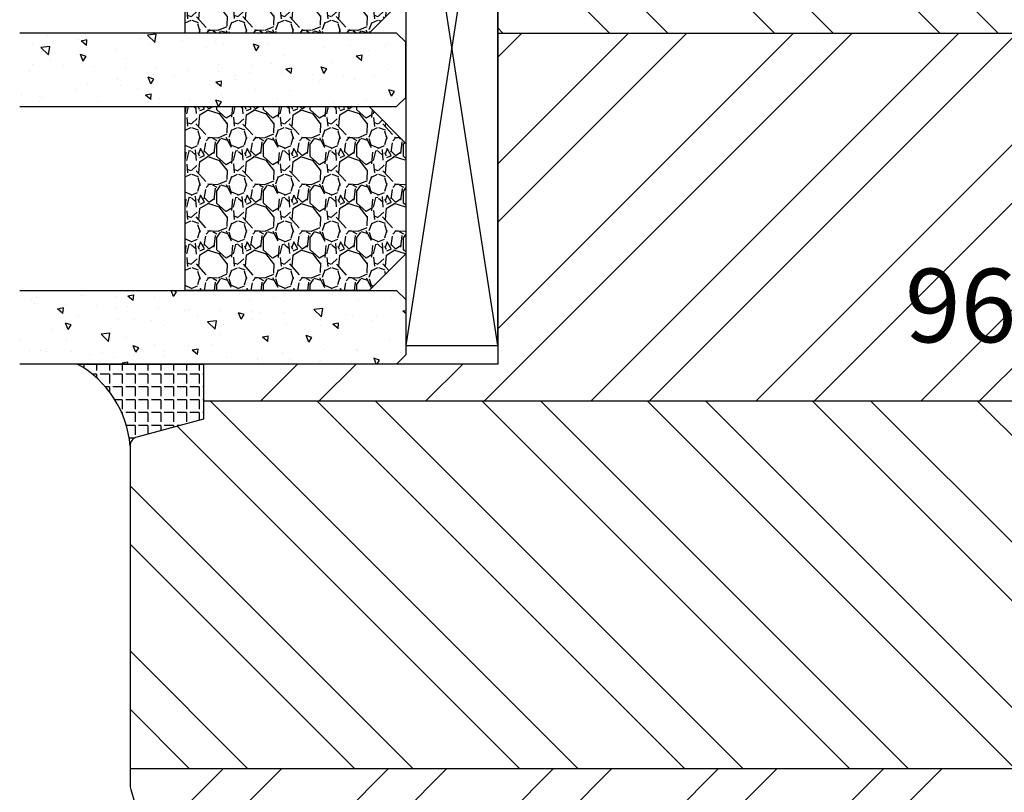
# Model space of a CAD drawing. Units: millimetres. Extents: x -647 to 1241, y 40 to 460.
# Drawn here: x 410 to 464, y 95 to 137 of the extents above; entities that cross this region are included whole.
import ezdxf

# ---------------------------------------------------------------- set-up
doc = ezdxf.new("R2010")
doc.units = ezdxf.units.MM
doc.header["$LTSCALE"] = 10
for name, color, linetype in [('Aluhalter', 3, 'Continuous'), ('Bemaßung', 1, 'Continuous'), ('Glas', 150, 'Continuous'), ('Schraffur', 251, 'Continuous'), ('Silikon', 10, 'Continuous'), ('Sprosse', 84, 'Continuous')]:
    doc.layers.add(name, color=color, linetype=linetype)
doc.styles.add('RomanS', font='romans.shx', dxfattribs={"width": 0.7})

# ---------------------------------------------------------------- blocks, each defined once
blk = doc.blocks.new('Glas 34mm')
at = {"layer": 'Glas'}
h = blk.add_hatch(dxfattribs=at)
h.set_pattern_fill('AR-CONC', color=256, scale=0.02, style=0)
h.set_pattern_definition([(50, (1.999998866458438, -2.175113423e-07), (3.64369337992008, -0.3187817107780617), [0.381, -4.190999999999998]), (355, (1.999998866458438, -2.175113423e-07), (-0.70485651951334, 3.821132857643598), [0.3048, -3.352799999999998]), (100.451, (2.303638866458411, -0.0265652175113474), (2.938850033319181, 3.502333756405836), [0.3237999999999999, -3.561799999999993]), (46.18419999999999, (1.999998866458438, 1.015999782488617), (5.421580817842596, -0.8408465586545428), [0.5714999999999996, -6.286499999999996]), (96.6356, (2.451796866458438, 0.9459297824886336), (4.748084689324741, 4.948511117800983), [0.4857000000000001, -5.342699999999998]), (351.184, (1.999998866458438, 1.015999782488617), (4.748092116278677, 4.948502357211953), [0.4572, -5.0292]), (21, (2.507998866458422, 0.7619997824886015), (3.032297596707665, -2.045310370335247), [0.381, -4.190999999999998]), (326, (2.507998866458422, 0.7619997824886015), (1.236040566952941, 3.683759322446384), [0.3048, -3.352799999999998]), (71.45140000000002, (2.760688866458451, 0.5915577824886215), (4.268329815402489, 1.638457154321149), [0.3237999999999994, -3.561799999999993]), (37.5, (1.999998866458438, -2.175113423e-07), (0.0617720650118363, 1.691100777463059), [0, -3.312159999999998, 0, -3.403599999999998, 0, -3.365499999999998]), (7.499999999999999, (1.999998866458438, -2.175113423e-07), (1.336393250206113, 2.00361149636239), [0, -1.940559999999999, 0, -3.235959999999998, 0, -1.282699999999999]), (327.5, (0.8671588664584566, -2.175113423e-07), (2.711811903337423, -0.1145748798534692), [0, -1.27, 0, -3.9624, 0, -5.257799999999996]), (317.5, (0.3591588664584151, -2.175113423e-07), (2.962583627720361, 0.5085298206666603), [0, -1.650999999999999, 0, -2.63144, 0, -3.7338])])
h.paths.add_polyline_path([(-34.00000113354128, 5.499999782488655), (-33.50000113354126, 4.999999782488653), (-30.50000113354172, 4.999999782488653), (-30.00000113354174, 5.499999782488655), (-30.00000113354174, 26.00455060265814), (-34.00000113354128, 26.00455060265814)])
h = blk.add_hatch(dxfattribs=at)
h.set_pattern_fill('AR-CONC', color=256, scale=0.02, style=0)
h.set_pattern_definition([(50, (1.999998866458438, -2.175113423e-07), (3.64369337992008, -0.3187817107780617), [0.381, -4.190999999999998]), (355, (1.999998866458438, -2.175113423e-07), (-0.70485651951334, 3.821132857643598), [0.3048, -3.352799999999998]), (100.451, (2.303638866458415, -0.0265652175113474), (2.938850033319181, 3.502333756405836), [0.3237999999999999, -3.561799999999995]), (46.18419999999999, (1.999998866458438, 1.015999782488617), (5.421580817842596, -0.8408465586545428), [0.5714999999999995, -6.286499999999991]), (96.6356, (2.451796866458439, 0.9459297824886336), (4.748084689324741, 4.948511117800983), [0.4857000000000001, -5.342699999999998]), (351.184, (1.999998866458438, 1.015999782488617), (4.748092116278677, 4.948502357211953), [0.4572, -5.0292]), (21, (2.507998866458423, 0.7619997824886015), (3.032297596707665, -2.045310370335247), [0.381, -4.190999999999998]), (326, (2.507998866458423, 0.7619997824886015), (1.236040566952941, 3.683759322446384), [0.3048, -3.352799999999998]), (71.45140000000002, (2.760688866458439, 0.5915577824886215), (4.268329815402489, 1.638457154321149), [0.3237999999999993, -3.56179999999999]), (37.5, (1.999998866458438, -2.175113423e-07), (0.0617720650118363, 1.691100777463059), [0, -3.312159999999998, 0, -3.403599999999998, 0, -3.365499999999998]), (7.499999999999999, (1.999998866458438, -2.175113423e-07), (1.336393250206113, 2.00361149636239), [0, -1.940559999999999, 0, -3.235959999999998, 0, -1.282699999999999]), (327.5, (0.8671588664584398, -2.175113423e-07), (2.711811903337423, -0.1145748798534692), [0, -1.27, 0, -3.9624, 0, -5.257799999999996]), (317.5, (0.359158866458416, -2.175113423e-07), (2.962583627720361, 0.5085298206666603), [0, -1.650999999999999, 0, -2.63144, 0, -3.7338])])
h.paths.add_polyline_path([(-16.00000113354196, 26.00455060265814), (-20.0000011335415, 26.00455060265814), (-20.0000011335415, 5.499999782488658), (-19.5000011335415, 4.999999782488653), (-16.50000113354196, 4.999999782488653), (-16.00000113354196, 5.499999782488655)])
h = blk.add_hatch(dxfattribs=at)
h.set_pattern_fill('AR-CONC', color=256, scale=0.02, style=0)
h.set_pattern_definition([(50, (1.999998866458438, -2.175113423e-07), (3.64369337992008, -0.3187817107780617), [0.381, -4.190999999999998]), (355, (1.999998866458438, -2.175113423e-07), (-0.70485651951334, 3.821132857643598), [0.3048, -3.352799999999998]), (100.451, (2.303638866458399, -0.0265652175113474), (2.938850033319181, 3.502333756405836), [0.3237999999999999, -3.561799999999997]), (46.18419999999999, (1.999998866458438, 1.015999782488617), (5.421580817842596, -0.8408465586545428), [0.5714999999999995, -6.286499999999991]), (96.6356, (2.451796866458437, 0.9459297824886336), (4.748084689324741, 4.948511117800983), [0.4857000000000001, -5.342699999999998]), (351.184, (1.999998866458438, 1.015999782488617), (4.748092116278677, 4.948502357211953), [0.4572, -5.0292]), (21, (2.507998866458404, 0.7619997824886015), (3.032297596707665, -2.045310370335247), [0.381, -4.190999999999998]), (326, (2.507998866458404, 0.7619997824886015), (1.236040566952941, 3.683759322446384), [0.3048, -3.352799999999998]), (71.45140000000002, (2.760688866458451, 0.5915577824886215), (4.268329815402489, 1.638457154321149), [0.3237999999999994, -3.561799999999993]), (37.5, (1.999998866458438, -2.175113423e-07), (0.0617720650118363, 1.691100777463059), [0, -3.312159999999998, 0, -3.403599999999998, 0, -3.365499999999998]), (7.499999999999999, (1.999998866458438, -2.175113423e-07), (1.336393250206113, 2.00361149636239), [0, -1.940559999999999, 0, -3.235959999999998, 0, -1.282699999999999]), (327.5, (0.8671588664584533, -2.175113423e-07), (2.711811903337423, -0.1145748798534692), [0, -1.27, 0, -3.9624, 0, -5.257799999999996]), (317.5, (0.3591588664583867, -2.175113423e-07), (2.962583627720361, 0.5085298206666603), [0, -1.650999999999999, 0, -2.63144, 0, -3.7338])])
h.paths.add_polyline_path([(-1.1335412751e-06, 26.00455060265814), (-4.00000113354082, 26.00455060265814), (-4.00000113354082, 5.499999782488658), (-3.500001133540818, 4.999999782488653), (-0.5000011335412893, 4.999999782488653), (-1.1335412751e-06, 5.499999782488648)])
h = blk.add_hatch(dxfattribs=at)
h.set_pattern_fill('GRAVEL', color=251, scale=0.1, style=0)
h.set_pattern_definition([(228.0128, (-22.4212011335415, 4.53999978248873), (-20.32001726589601, -22.86002808951258), [0.341721, -33.8305]), (184.9697, (-22.64980113354148, 4.285999782488715), (30.48004930617913, 2.539982075387456), [0.5864050000000001, -58.05399999999998]), (132.5104, (-23.23400113354149, 4.235199782488733), (25.3999815183317, -27.94002729246042), [0.413482, -40.93469999999999]), (267.2737, (-24.22460113354151, 3.600199782488741), (2.539988970828169, 50.79998365336643), [0.5340050000000001, -52.8664]), (292.8337, (-24.25000113354152, 3.066799782488715), (-12.7000360555019, 30.48001733005111), [0.5236340000000002, -51.8398]), (357.2737, (-24.04680113354152, 2.584199782488775), (-50.79998365336643, 2.539988970828173), [0.5340050000000001, -52.8664]), (37.6942, (-23.5134011335415, 2.558799782488787), (-33.02002086123994, -25.39997735698489), [0.706194, -69.91310000000001]), (72.2553, (-22.95460113354148, 2.990599782488743), (17.78003556546719, 55.88001620603638), [0.6667200000000002, -66.0053]), (121.4296, (-22.7514011335415, 3.625599782488731), (-20.32000523526448, 33.01996115997269), [0.535813, -53.04549999999998]), (175.2364, (-23.03080113354152, 4.082799782488788), (27.93997805305446, -2.539976162721154), [0.6117129999999987, -29.97389999999994]), (222.3974, (-23.6404011335415, 4.133599782488771), (-30.48000091723971, -27.93996365063697), [0.7910780000000001, -78.3168]), (138.8141, (-21.71000113354149, 3.574799782488751), (-17.77998867422473, 15.239976557124), [0.270005, -26.7306]), (171.4692, (-21.91320113354151, 3.752599782488799), (33.01994959559142, -5.080012800045698), [0.5136819999999986, -50.8545999999999]), (225, (-22.4212011335415, 3.828799782488771), (-5e-16, -2.539998268700193), [0.3592090000000001, -3.232889999999998]), (203.1986, (-22.59900113354149, 4.133599782488771), (12.70004282559083, 5.080022274306261), [0.1934409999999998, -19.15059999999996]), (291.8014, (-22.77680113354148, 4.057399782488793), (-2.540001781894509, 7.620004908731861), [0.273566, -13.4048]), (30.9638, (-22.67520113354152, 3.803399782488781), (7.619991954808226, 5.080003958660552), [0.44432, -14.36629999999997]), (161.5651, (-22.29420113354149, 4.031999782488806), (5.080002318180981, -2.539996222465076), [0.3212869999999997, -7.710899999999987]), (16.3895, (-24.25000113354152, 4.057399782488793), (25.40001401396935, 7.619984149967804), [0.4500880000000003, -44.55879999999999]), (70.3462, (-23.81820113354149, 4.184399782488751), (-10.15997168867651, -27.939960488545), [0.377599, -37.3822]), (293.1986, (-22.29420113354149, 4.53999978248873), (-5.080022274306261, 12.70004282559083), [0.38688, -18.9572]), (343.6105, (-22.14180113354149, 4.184399782488751), (-25.40001401396935, 7.619984149967812), [0.4500879999999995, -44.55879999999988]), (339.4440000000001, (-24.25000113354152, 2.482599782488703), (-12.70001576425591, 5.079993836050136), [0.4340350000000001, -21.2677]), (294.7751, (-23.84360113354149, 2.330199782488759), (-12.69997040362684, 27.93998702615667), [0.3636719999999991, -36.0035999999999]), (66.8014, (-22.2688011335415, 1.999999782488768), (5.080022274306266, 12.70004282559083), [0.38688, -18.9572]), (17.354, (-22.1164011335415, 2.35559978248875), (-33.02000178185996, -10.15998467560563), [0.425783, -42.15239999999996]), (69.444, (-23.5134011335415, 1.999999782488768), (-5.079993836050143, -12.70001576425591), [0.217018, -21.4848]), (101.3098999999998, (-22.4212011335415, 1.999999782488768), (-2.539987462887348, 10.15996746090262), [0.129515, -12.822]), (165.9638, (-22.44660113354149, 2.126999782488721), (7.620005354697172, -2.539995604123641), [0.5236340000000002, -9.94905]), (186.009, (-22.95460113354148, 2.253999782488789), (25.39996254442795, 2.539994068547858), [0.485267, -48.0414]), (303.6901, (-22.67520113354152, 3.574799782488751), (-2.540000871307233, 5.079995099231839), [0.366324, -8.791780000000001]), (353.1572, (-22.47200113354149, 3.269999782488751), (43.18001785664342, -5.08002275165484), [0.639557, -63.316]), (60.94540000000001, (-21.83700113354149, 3.193799782488781), (-10.15997636582909, -17.77995761083413), [0.261508, -25.8894]), (90, (-21.71000113354149, 3.422399782488807), (-2.54, 2.54), [0.1524, -2.387599999999999]), (120.2564, (-23.00540113354151, 2.330199782488759), (10.15997846683611, -17.77999103247756), [0.352867, -34.9339]), (48.01279999999999, (-23.1832011335415, 2.634999782488759), (20.32001726589601, 22.86002808951258), [0.6834430000000002, -33.48880000000001]), (0, (-22.7260011335415, 3.142999782488799), (2.54, 2.54), [0.6604000000000001, -1.879599999999999]), (325.3048, (-22.06560113354152, 3.142999782488799), (-25.39995599095369, 17.78000169048476), [0.40161, -39.7593]), (254.0546, (-21.73540113354147, 2.914399782488771), (-2.540006479701474, -10.16002420320363), [0.369829, -18.1217]), (207.6459999999999, (-21.83700113354149, 2.558799782488787), (-48.25998304902272, -25.40001597472339), [0.6021450000000002, -59.61249999999999]), (175.4261, (-22.37040113354152, 2.279399782488773), (-33.02000760474751, 2.539987711219461), [0.6370289999999988, -63.06579999999989]), (175.4261, (-22.37040113354152, 2.279399782488773), (-33.02000760474751, 2.539987711219461), [0.6370289999999988, -63.06579999999989])])
h.paths.add_polyline_path([(-30.00000113354174, 16.99999978248865), (-20.0000011335415, 16.99999978248865), (-20.0000011335415, 6.999999782488655), (-22.00000113354152, 4.999999782488653), (-28.00000113354173, 4.999999782488653), (-30.00000113354174, 6.999999782488655)])
h = blk.add_hatch(dxfattribs=at)
h.set_pattern_fill('GRAVEL', color=251, scale=0.1, style=0)
h.set_pattern_definition([(228.0128, (-6.421201133540817, 4.53999978248873), (-20.32001726589601, -22.86002808951258), [0.341721, -33.8305]), (184.9697, (-6.64980113354079, 4.285999782488715), (30.48004930617913, 2.539982075387456), [0.5864050000000001, -58.05399999999998]), (132.5104, (-7.234001133540798, 4.235199782488733), (25.3999815183317, -27.94002729246042), [0.413482, -40.93469999999999]), (267.2737, (-8.22460113354083, 3.600199782488741), (2.539988970828169, 50.79998365336643), [0.5340050000000001, -52.8664]), (292.8337, (-8.25000113354082, 3.066799782488715), (-12.7000360555019, 30.48001733005111), [0.5236340000000002, -51.8398]), (357.2737, (-8.046801133540768, 2.584199782488775), (-50.79998365336643, 2.539988970828173), [0.5340050000000001, -52.8664]), (37.6942, (-7.513401133540809, 2.558799782488787), (-33.02002086123994, -25.39997735698489), [0.706194, -69.91310000000001]), (72.2553, (-6.954601133540791, 2.990599782488743), (17.78003556546719, 55.88001620603638), [0.6667200000000002, -66.0053]), (121.4296, (-6.751401133540809, 3.625599782488731), (-20.32000523526448, 33.01996115997269), [0.535813, -53.04549999999998]), (175.2364, (-7.030801133540817, 4.082799782488788), (27.93997805305446, -2.539976162721154), [0.6117129999999987, -29.97389999999995]), (222.3974, (-7.640401133540819, 4.133599782488771), (-30.48000091723971, -27.93996365063697), [0.7910780000000001, -78.3168]), (138.8141, (-5.710001133540798, 3.574799782488751), (-17.77998867422473, 15.239976557124), [0.270005, -26.7306]), (171.4692, (-5.913201133540837, 3.752599782488799), (33.01994959559142, -5.080012800045698), [0.5136819999999985, -50.8545999999999]), (225, (-6.421201133540817, 3.828799782488771), (-5e-16, -2.539998268700193), [0.3592090000000001, -3.232889999999998]), (203.1986, (-6.599001133540808, 4.133599782488771), (12.70004282559083, 5.080022274306261), [0.1934409999999997, -19.15059999999996]), (291.8014, (-6.776801133540798, 4.057399782488793), (-2.540001781894509, 7.620004908731861), [0.273566, -13.4048]), (30.9638, (-6.675201133540781, 3.803399782488781), (7.619991954808226, 5.080003958660552), [0.4443199999999993, -14.36629999999997]), (161.5651, (-6.294201133540807, 4.031999782488806), (5.080002318180981, -2.539996222465076), [0.3212869999999996, -7.710899999999987]), (16.3895, (-8.25000113354082, 4.057399782488793), (25.40001401396935, 7.619984149967804), [0.4500880000000003, -44.55879999999999]), (70.3462, (-7.818201133540807, 4.184399782488751), (-10.15997168867651, -27.939960488545), [0.377599, -37.3822]), (293.1986, (-6.294201133540807, 4.53999978248873), (-5.080022274306261, 12.70004282559083), [0.38688, -18.9572]), (343.6105, (-6.141801133540809, 4.184399782488751), (-25.40001401396935, 7.619984149967812), [0.4500879999999994, -44.55879999999989]), (339.4440000000001, (-8.25000113354082, 2.482599782488703), (-12.70001576425591, 5.079993836050136), [0.4340350000000001, -21.2677]), (294.7751, (-7.843601133540801, 2.330199782488759), (-12.69997040362684, 27.93998702615667), [0.3636719999999991, -36.0035999999999]), (66.8014, (-6.268801133540817, 1.999999782488768), (5.080022274306266, 12.70004282559083), [0.38688, -18.9572]), (17.354, (-6.116401133540819, 2.35559978248875), (-33.02000178185996, -10.15998467560563), [0.425783, -42.15239999999996]), (69.444, (-7.513401133540809, 1.999999782488768), (-5.079993836050143, -12.70001576425591), [0.217018, -21.4848]), (101.3098999999998, (-6.421201133540817, 1.999999782488768), (-2.539987462887348, 10.15996746090262), [0.129515, -12.822]), (165.9638, (-6.446601133540807, 2.126999782488721), (7.620005354697172, -2.539995604123641), [0.5236340000000002, -9.94905]), (186.009, (-6.954601133540791, 2.253999782488789), (25.39996254442795, 2.539994068547858), [0.485267, -48.0414]), (303.6901, (-6.675201133540781, 3.574799782488751), (-2.540000871307233, 5.079995099231839), [0.366324, -8.791780000000001]), (353.1572, (-6.472001133540798, 3.269999782488751), (43.18001785664342, -5.08002275165484), [0.639557, -63.316]), (60.94540000000001, (-5.837001133540809, 3.193799782488781), (-10.15997636582909, -17.77995761083413), [0.261508, -25.8894]), (90, (-5.710001133540798, 3.422399782488807), (-2.54, 2.54), [0.1524, -2.387599999999999]), (120.2564, (-7.005401133540829, 2.330199782488759), (10.15997846683611, -17.77999103247756), [0.352867, -34.9339]), (48.01279999999999, (-7.183201133540817, 2.634999782488759), (20.32001726589601, 22.86002808951258), [0.6834430000000002, -33.48880000000001]), (0, (-6.726001133540817, 3.142999782488799), (2.54, 2.54), [0.6604000000000001, -1.879599999999999]), (325.3048, (-6.065601133540782, 3.142999782488799), (-25.39995599095369, 17.78000169048476), [0.40161, -39.7593]), (254.0546, (-5.73540113354079, 2.914399782488771), (-2.540006479701474, -10.16002420320363), [0.369829, -18.1217]), (207.6459999999999, (-5.837001133540809, 2.558799782488787), (-48.25998304902272, -25.40001597472339), [0.6021450000000002, -59.61249999999999]), (175.4261, (-6.370401133540781, 2.279399782488773), (-33.02000760474751, 2.539987711219461), [0.6370289999999988, -63.06579999999989]), (175.4261, (-6.370401133540781, 2.279399782488773), (-33.02000760474751, 2.539987711219461), [0.6370289999999988, -63.06579999999989])])
h.paths.add_polyline_path([(-16.00000113354196, 16.99999978248865), (-4.00000113354082, 16.99999978248865), (-4.00000113354082, 6.999999782488655), (-6.00000113354082, 4.999999782488653), (-14.00000113354196, 4.999999782488653), (-16.00000113354196, 6.999999782488655)])
at = {"layer": 'Aluhalter'}
for p, q in [((-0.5000011335415026, -2.175113423e-07), (-33.00000113354125, 4.999999782488425)), ((-33.00000113354125, -2.175113423e-07), (-0.5000011335415026, 4.999999782488653))]:
    blk.add_line(p, q, dxfattribs=at)
blk.add_lwpolyline([(-33.00000113354125, -2.175113423e-07), (-0.5000011335415026, -2.175113423e-07), (-0.5000011335415026, 4.999999782488653), (-33.00000113354125, 4.999999782488653)], close=True, dxfattribs=at)
at = {"layer": 'Glas'}
for p, q in [((-33.00000113354125, 4.999999782488425), (-33.00000113354125, -2.175113423e-07)), ((-0.5000011335415026, 4.999999782488653), (-0.5000011335415026, -2.175113423e-07)), ((-0.5000011335415026, -2.175113423e-07), (-33.00000113354125, -2.175113423e-07))]:
    blk.add_line(p, q, dxfattribs=at)
for points in [[(-30.00000113354174, 26.00455060265814), (-30.00000113354174, 5.499999782488655), (-30.50000113354172, 4.999999782488653), (-33.50000113354126, 4.999999782488653), (-34.00000113354128, 5.499999782488655), (-34.00000113354128, 26.00455060265814)], [(-20.0000011335415, 26.00455060265814), (-20.0000011335415, 5.499999782488655), (-19.5000011335415, 4.999999782488653), (-16.50000113354196, 4.999999782488653), (-16.00000113354196, 5.499999782488655), (-16.00000113354196, 26.00455060265814)], [(-4.00000113354082, 26.00455060265814), (-4.00000113354082, 5.499999782488655), (-3.500001133540818, 4.999999782488653), (-0.5000011335412893, 4.999999782488653), (-1.1335412751e-06, 5.499999782488655), (-1.1335412751e-06, 26.00455060265814)]]:
    blk.add_lwpolyline(points, dxfattribs=at)
at = {"layer": 'Glas', "color": 251}
for points in [[(-30.00000113354174, 16.99999978248865), (-20.0000011335415, 16.99999978248865), (-20.0000011335415, 6.999999782488655), (-22.00000113354152, 4.999999782488653), (-28.00000113354173, 4.999999782488653), (-30.00000113354174, 6.999999782488655)], [(-16.00000113354196, 16.99999978248865), (-4.00000113354082, 16.99999978248865), (-4.00000113354082, 6.999999782488655), (-6.00000113354082, 4.999999782488653), (-14.00000113354196, 4.999999782488653), (-16.00000113354196, 6.999999782488655)]]:
    blk.add_lwpolyline(points, close=True, dxfattribs=at)

msp = doc.modelspace()

# ---------------------------------------------------------------- hatches: boundary and pattern name
at = {"layer": 'Schraffur'}
h = msp.add_hatch(dxfattribs=at)
h.set_pattern_fill('STEEL', color=84, scale=2, angle=270, style=0)
h.set_pattern_definition([(315, (0, 40.00000000000006), (4.490128060534577, 4.490128060534575), []), (315, (3.174999999999998, 40.00000000000006), (4.490128060534577, 4.490128060534575), [])])
h.paths.add_polyline_path([(492.3398171631794, 154.4004429351991), (491.3398171631794, 155.4004429351989), (437.3398171631794, 155.4004429351989), (436.3398171631795, 154.4004429351991), (436.3398171631795, 136.4004429351995), (492.3398171631794, 136.4004429351995)])
h.paths.add_polyline_path([(512.3398171631786, 103.9450055813161, 0.3394559008842303), (511.9692238413445, 104.4279692566022), (508.3398171631785, 105.400442935199), (508.3398171631785, 108.400442935199), (492.3398171631794, 108.400442935199), (492.3398171631794, 116.4004429351995), (420.3398171631802, 116.4004429351995), (420.3398171631802, 115.400442935199), (416.7104104850143, 114.4279692566022, 0.3394559008842303), (416.3398171631802, 113.9450055813161), (416.3398171631794, 96.40044293519958), (512.3398171631794, 96.40044293519958)])
h = msp.add_hatch(dxfattribs=at)
h.set_pattern_fill('STEEL', color=84, scale=2, style=0)
h.set_pattern_definition([(45, (0, 40.00000000000006), (-4.490128060534575, 4.490128060534575), []), (45, (0, 43.17500000000005), (-4.490128060534575, 4.490128060534575), [])])
h.paths.add_polyline_path([(492.3398171631794, 136.4004429351995), (436.3398171631795, 136.4004429351995), (436.3398171631795, 118.400442935199), (420.3398171631802, 118.400442935199), (420.3398171631802, 116.4004429351995), (492.3398171631794, 116.4004429351995)])
h.paths.add_polyline_path([(509.0088239805536, 86.29766693366543, 0.0398800410148563), (512.3029922340215, 95.26794100506419, 0.0681614813839695), (512.3398171631794, 95.53681603720162), (512.3398171631794, 96.40044293519958), (416.3398171631794, 96.40044293519958), (416.3398171631794, 95.53681603720162, 0.0681614813839695), (416.3766420923384, 95.26794100506419, 0.0398800410148563), (419.6708103458055, 86.29766693366543, 0.2459366745297853), (421.8746826126585, 84.59838247461815), (432.9606775384873, 82.64362246119737, -0.3152987888789831), (434.5829966891773, 81.021303310507), (434.7843277012186, 79.87949840219954, 0.3639702342662632), (437.7387509602557, 77.40044293519992), (490.9408833661045, 77.40044293519992, 0.3639702342662632), (493.8953066251415, 79.87949840219954), (494.0966376371815, 81.021303310507, -0.3152987888789832), (495.7189567878726, 82.64362246119737), (506.8049517137004, 84.59838247461815, 0.2459366745297853)])
h.paths.add_polyline_path([(480.9495511304783, 135.8331159472201), (480.9495511304783, 136.4004429351995), (480.7730437465411, 136.4004429351995, -0.1519679821620238)])
h.paths.add_polyline_path([(457.492389899553, 124.5818223337536), (472.292389899553, 124.5818223337536), (472.292389899553, 116.4865842385155), (457.492389899553, 116.4865842385155)], flags=24)
at = {"layer": 'Silikon'}
h = msp.add_hatch(dxfattribs=at)
h.set_pattern_fill('ANGLE', color=256, scale=0.1, angle=-90.00000000000001, style=0)
h.set_pattern_definition([(270, (542.3398174510515, 225.4208940585701), (-0.6985000000000002, 1e-16), [0.508, -0.1905]), (180, (542.3398174510515, 225.4208940585701), (1e-16, 0.6985000000000002), [0.508, -0.1905])])
edge = h.paths.add_edge_path()
edge.add_line((420.3398171631802, 115.400442935199), (416.7104104850143, 114.4279692566022))
edge.add_arc((416.8398171631801, 113.9450055813161), 0.4999999999997696, 104.999662559696, 180.0000000000228)
edge.add_arc((410.7688782406295, 113.5035621017353), 5.588401634139732, 4.530674072373437, 61.19419378911396)
edge.add_line((413.4616075117046, 118.4004429351997), (420.3398171631802, 118.400442935199))
edge.add_line((420.3398171631802, 118.400442935199), (420.3398171631802, 115.400442935199))

# ---------------------------------------------------------------- linework, layer by layer
at = {"layer": 'Schraffur', "color": 84}
for p, q in [((436.3398171631795, 136.4004429351995), (492.3398171631794, 136.4004429351995)), ((420.3398171631802, 116.4004429351995), (492.3398171631794, 116.4004429351995)), ((416.3398171631794, 96.40044293519958), (512.3398171631794, 96.40044293519958))]:
    msp.add_line(p, q, dxfattribs=at)
at = {"layer": 'Silikon'}
msp.add_lwpolyline([(420.3398171631802, 115.400442935199), (416.7104104850143, 114.4279692566022, 0.3394559008843801), (416.3398171631802, 113.9450055813159, 0.2524053592079046), (413.4616075117046, 118.4004429351997), (420.3398171631802, 118.400442935199), (420.3398171631802, 118.400442935199)], format="xyb", close=True, dxfattribs=at)
at = {"layer": 'Sprosse', "linetype": 'Continuous'}
msp.add_lwpolyline([(509.0088239805536, 86.29766693366543, 0.0398800410148563), (512.3029922340215, 95.26794100506419, 0.0681614813839695), (512.3398171631794, 95.53681603720162), (512.3398171631786, 103.9450055813161, 0.3394559008842303), (511.9692238413445, 104.4279692566022), (508.3398171631785, 105.400442935199), (508.3398171631785, 108.400442935199), (492.3398171631794, 108.400442935199), (492.3398171631794, 154.4004429351989), (491.3398171631794, 155.4004429351989), (437.3398171631794, 155.4004429351989), (436.3398171631795, 154.4004429351989), (436.3398171631795, 118.400442935199), (420.3398171631802, 118.400442935199), (420.3398171631802, 115.400442935199), (416.7104104850143, 114.4279692566022, 0.3394559008842303), (416.3398171631802, 113.9450055813161), (416.3398171631794, 95.53681603720162, 0.0681614813839695), (416.3766420923384, 95.26794100506419, 0.0398800410148563), (419.6708103458055, 86.29766693366543, 0.2459366745297853)], format="xyb", dxfattribs=at)

# ---------------------------------------------------------------- block references
at = {"layer": 'Bemaßung', "rotation": 90}
msp.add_blockref('Glas 34mm', (436.3398169456677, 152.4004440687463), dxfattribs=at)

# ---------------------------------------------------------------- texts
at = {"layer": 'Bemaßung', "insert": (458.492389899553, 123.5818223337536), "char_height": 4, "width": 16.4979266808964, "attachment_point": 1, "style": 'RomanS'}
msp.add_mtext('96/78', dxfattribs=at)

doc.saveas('drawing.dxf')
